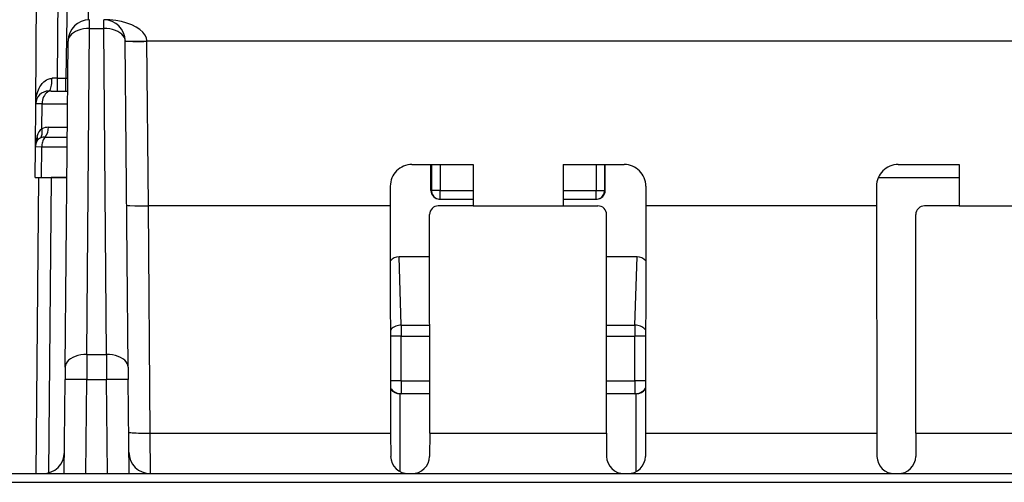
# Model space of a CAD drawing. Extents: x 0 to 420, y 0 to 297.
# Drawn here: x 112 to 135, y 34 to 45 of the extents above; entities that cross this region are included whole.
import ezdxf

# ---------------------------------------------------------------- set-up
doc = ezdxf.new("R2010")
doc.units = 0
doc.layers.get('0').update_dxf_attribs({"linetype": 'CONTINUOUS'})

msp = doc.modelspace()

# ---------------------------------------------------------------- linework, layer by layer
at = {"color": 7}
for p, q in [((112.324615, 43.028336), (112.488678, 61.828331)), ((112.829727, 43.62048), (112.988647, 61.830956)), ((113.084831, 47.325714), (113.020157, 43.62048)), ((113.543724, 44.974915), (113.584755, 47.325714)), ((113.572044, 44.774315), (113.572044, 44.975716)), ((113.897469, 44.774315), (113.897469, 44.975716)), ((113.506241, 37.233776), (113.572044, 44.774315)), ((113.572044, 44.774315), (113.897469, 44.774315)), ((113.963272, 37.233776), (113.897469, 44.774315)), ((113.006256, 36.939541), (113.072067, 44.48008)), ((114.463257, 36.939541), (114.397446, 44.48008)), ((114.897316, 44.484444), (161.697205, 44.484444)), ((114.89743, 44.475716), (114.897316, 44.484444)), ((114.930649, 40.669384), (114.89743, 44.475716)), ((112.829727, 43.62048), (112.701523, 43.619984)), ((112.829727, 43.62048), (113.020157, 43.62048)), ((112.829727, 43.325714), (112.829727, 43.62048)), ((113.020157, 43.62048), (113.064796, 43.620033)), ((113.020157, 43.325714), (113.020157, 43.62048)), ((112.683182, 43.325714), (112.624687, 43.325714)), ((112.683182, 43.325714), (113.061996, 43.325714)), ((112.315887, 42.028336), (112.324615, 43.028336)), ((112.471092, 43.031269), (112.324959, 43.028469)), ((112.466042, 42.452389), (112.471092, 43.031269)), ((112.471092, 43.031269), (113.059425, 43.031269)), ((112.621048, 42.488224), (113.054688, 42.4883)), ((112.541702, 42.259747), (113.052696, 42.259792)), ((112.309753, 41.325714), (112.315887, 42.028336)), ((112.315887, 42.028679), (112.316078, 42.03677)), ((112.462311, 42.031269), (112.316231, 42.028469)), ((112.456154, 41.325714), (112.462311, 42.031269)), ((112.462311, 42.031269), (113.050705, 42.031269)), ((121.028351, 41.625717), (122.443436, 41.625717)), ((121.468552, 41.025715), (121.46846, 41.625717)), ((121.481323, 41.625717), (121.481323, 41.025715)), ((121.681297, 41.625717), (121.681297, 41.025715)), ((122.443436, 41.625717), (122.442856, 40.669384)), ((124.526077, 41.625717), (125.941162, 41.625717)), ((124.526077, 41.625717), (124.526657, 40.669384)), ((125.288216, 41.625717), (125.288216, 41.025715)), ((125.48819, 41.625717), (125.48819, 41.025715)), ((125.500961, 41.025715), (125.501053, 41.625717)), ((132.278351, 41.625717), (133.693436, 41.625717)), ((133.693436, 41.625717), (133.692856, 40.669384)), ((112.309967, 41.325714), (112.456154, 41.325714)), ((112.390701, 41.325714), (112.330917, 34.475716)), ((112.391129, 41.325714), (112.683578, 41.325714)), ((112.456154, 41.325714), (113.04454, 41.325714)), ((112.683578, 41.325714), (112.623962, 34.494247)), ((113.04454, 41.325714), (112.683578, 41.325714)), ((131.820465, 41.325714), (133.693253, 41.325714)), ((131.820465, 41.325714), (133.693253, 41.325714)), ((120.528732, 41.125488), (120.528801, 40.669384)), ((121.468552, 41.025715), (121.481323, 41.025715)), ((121.681297, 41.025715), (121.481323, 41.025715)), ((121.681297, 41.025715), (122.443069, 41.025715)), ((121.681297, 40.825714), (121.681297, 41.025715)), ((124.526443, 41.025715), (125.288216, 41.025715)), ((125.288216, 41.025715), (125.48819, 41.025715)), ((125.288216, 40.825714), (125.288216, 41.025715)), ((125.500961, 41.025715), (125.48819, 41.025715)), ((126.440781, 41.125488), (126.440712, 40.669384)), ((131.778732, 41.125488), (131.778809, 40.669384)), ((121.66861, 40.825714), (121.681297, 40.825714)), ((121.681297, 40.825714), (122.442947, 40.825714)), ((124.526566, 40.825714), (125.288216, 40.825714)), ((125.300903, 40.825714), (125.288216, 40.825714)), ((120.528801, 40.669384), (114.930443, 40.669384)), ((114.976334, 35.41127), (114.930443, 40.669384)), ((120.528801, 40.669384), (120.533928, 35.41127)), ((122.442856, 40.669384), (121.637695, 40.669384)), ((122.442856, 40.669384), (124.526657, 40.669384)), ((124.526657, 40.669384), (125.331818, 40.669384)), ((126.440712, 40.669384), (126.435585, 35.41127)), ((131.778809, 40.669384), (126.440712, 40.669384)), ((131.778809, 40.669384), (131.783936, 35.41127)), ((133.692856, 40.669384), (132.887695, 40.669384)), ((133.692856, 40.669384), (135.776657, 40.669384)), ((121.439514, 35.41127), (121.4375, 40.469337)), ((125.529999, 35.41127), (125.532013, 40.469337)), ((132.689514, 35.41127), (132.6875, 40.469337)), ((120.779564, 37.912319), (120.731827, 39.491409)), ((121.437897, 39.491409), (120.731827, 39.491409)), ((126.237686, 39.491409), (125.531624, 39.491409)), ((126.189949, 37.912319), (126.237686, 39.491409)), ((120.779564, 37.912319), (120.779564, 37.652512)), ((120.779564, 37.912319), (121.438522, 37.912319)), ((125.530998, 37.912319), (126.189949, 37.912319)), ((126.189949, 37.912319), (126.189949, 37.652512)), ((120.779564, 37.652512), (120.531708, 37.652512)), ((120.779564, 36.625717), (120.779564, 37.652512)), ((120.779564, 37.652512), (121.438629, 37.652512)), ((125.530891, 37.652512), (126.189949, 37.652512)), ((126.189949, 36.625717), (126.189949, 37.652512)), ((126.437813, 37.652512), (126.189949, 37.652512)), ((113.506241, 37.233776), (113.503708, 36.654034)), ((113.506241, 37.233776), (113.963272, 37.233776)), ((113.963272, 37.233776), (113.965805, 36.654034)), ((113.006256, 36.939541), (113.003731, 36.64967)), ((114.463257, 36.939541), (114.465782, 36.64967)), ((112.984756, 34.475716), (113.003731, 36.64967)), ((113.484695, 34.475716), (113.503708, 36.654034)), ((113.503708, 36.654034), (113.965805, 36.654034)), ((113.984818, 34.475716), (113.965805, 36.654034)), ((114.484756, 34.475716), (114.465782, 36.64967)), ((120.779564, 36.625717), (120.532654, 36.625717)), ((120.779564, 36.625717), (120.779564, 36.325714)), ((120.779564, 36.625717), (121.439041, 36.625717)), ((125.530487, 36.625717), (126.189949, 36.625717)), ((126.189949, 36.625717), (126.189949, 36.325714)), ((126.436867, 36.625717), (126.189949, 36.625717)), ((120.753387, 34.525078), (120.753387, 36.32576)), ((120.758179, 36.325718), (120.753387, 36.32576)), ((121.439156, 36.325714), (120.758621, 36.325714)), ((126.210892, 36.325714), (125.530365, 36.325714)), ((126.211334, 36.325718), (126.216125, 36.32576)), ((126.216125, 34.525078), (126.216125, 36.32576)), ((114.976334, 35.41127), (120.533928, 35.41127)), ((114.980408, 34.475716), (114.976334, 35.41127)), ((120.533928, 35.41127), (120.5373, 34.875778)), ((121.439514, 35.41127), (121.436897, 34.876324)), ((121.439514, 35.41127), (125.529999, 35.41127)), ((125.529999, 35.411266), (125.532616, 34.876324)), ((126.435585, 35.41127), (126.432213, 34.875778)), ((126.435585, 35.41127), (131.783936, 35.41127)), ((131.783936, 35.41127), (131.787292, 34.875778)), ((132.689514, 35.41127), (132.68689, 34.876324)), ((132.689514, 35.41127), (136.779999, 35.41127)), ((103.482925, 34.475716), (188.486588, 34.475716)), ((101.932915, 34.275715), (190.036591, 34.275715))]:
    msp.add_line(p, q, dxfattribs=at)
for points in [[(114.897324, 44.484444), (114.884903, 44.554718), (114.852829, 44.623421), (114.801743, 44.689186), (114.732666, 44.750694), (114.646957, 44.806732), (114.54631, 44.856178), (114.432755, 44.898056), (114.308548, 44.931519), (114.176163, 44.95591), (114.038208, 44.970741), (113.897476, 44.975723)], [(113.572037, 44.774315), (113.501114, 44.771698), (113.431625, 44.763092), (113.36499, 44.748672), (113.302536, 44.728729), (113.245529, 44.703674), (113.195114, 44.674011), (113.152328, 44.640343), (113.118027, 44.60334), (113.092911, 44.563751), (113.077499, 44.522385), (113.072067, 44.48008)], [(114.397446, 44.48008), (114.392014, 44.522385), (114.376602, 44.563751), (114.351486, 44.60334), (114.317184, 44.640343), (114.274399, 44.674011), (114.223984, 44.703674), (114.166977, 44.728729), (114.104523, 44.748672), (114.037888, 44.763092), (113.968399, 44.771698), (113.897476, 44.774315)], [(114.397392, 44.484444), (114.397461, 44.484306), (114.397606, 44.484196), (114.39798, 44.484035), (114.399277, 44.483723), (114.413399, 44.482533), (114.47319, 44.481148), (114.604736, 44.480972), (114.897316, 44.484444)], [(114.397446, 44.48008), (114.402542, 44.478882), (114.417709, 44.477798), (114.442657, 44.476852), (114.476852, 44.476059), (114.519608, 44.475433), (114.570038, 44.474991), (114.627151, 44.474747), (114.689743, 44.474693), (114.756577, 44.474846), (114.826279, 44.475189), (114.89743, 44.475723)], [(112.324615, 43.028336), (112.32811, 43.101677), (112.337372, 43.174446), (112.3526, 43.246262), (112.374199, 43.316692), (112.38829, 43.35289), (112.404434, 43.388397), (112.420937, 43.419788), (112.439369, 43.450287), (112.473175, 43.496593), (112.492371, 43.518425), (112.513229, 43.539101), (112.543739, 43.564346), (112.577461, 43.586147), (112.614456, 43.603489), (112.635056, 43.610382), (112.656548, 43.615566), (112.678772, 43.618828), (112.701523, 43.619984)], [(112.624603, 43.325722), (112.635422, 43.328697), (112.646011, 43.337578), (112.656204, 43.352188), (112.665741, 43.372223), (112.674484, 43.397293), (112.682205, 43.42691), (112.688812, 43.460472), (112.694138, 43.497314), (112.698074, 43.536713), (112.700546, 43.577873), (112.701523, 43.619987)], [(112.683182, 43.325714), (112.653336, 43.322739), (112.6241, 43.313843), (112.596039, 43.299232), (112.569702, 43.279175), (112.545624, 43.254089), (112.524277, 43.224457), (112.506088, 43.190872), (112.491425, 43.154007), (112.480576, 43.114586), (112.47374, 43.073402), (112.471085, 43.031265)], [(112.44371, 42.241829), (112.45372, 42.260025), (112.461975, 42.279984), (112.468369, 42.301514), (112.47287, 42.324432), (112.475418, 42.348534), (112.476013, 42.373604), (112.47464, 42.399429), (112.471298, 42.425766), (112.466049, 42.452393)], [(112.541702, 42.25975), (112.52623, 42.240395), (112.512192, 42.219002), (112.499664, 42.195786), (112.4888, 42.170952), (112.479691, 42.144745), (112.472427, 42.117409), (112.467087, 42.089203), (112.463699, 42.060402), (112.462311, 42.031265)], [(121.481339, 41.025719), (121.483353, 40.997253), (121.489426, 40.969368), (121.499405, 40.942635), (121.513077, 40.917587), (121.530167, 40.894745), (121.550339, 40.874565), (121.573196, 40.857468), (121.598221, 40.843788), (121.624954, 40.833817), (121.652847, 40.827751), (121.68129, 40.825714)], [(125.288223, 40.825714), (125.316666, 40.827751), (125.344559, 40.833817), (125.371292, 40.843788), (125.396317, 40.857468), (125.419174, 40.874565), (125.439346, 40.894745), (125.456436, 40.917587), (125.470108, 40.942635), (125.480087, 40.969368), (125.48616, 40.997253), (125.488174, 41.025719)], [(114.430565, 40.685509), (114.430672, 40.685093), (114.430855, 40.684818), (114.431496, 40.684273), (114.433136, 40.683464), (114.45311, 40.679626), (114.50029, 40.675686), (114.618958, 40.671135), (114.768616, 40.669083), (114.930443, 40.669384)], [(120.779556, 37.912323), (120.747192, 37.910561), (120.715195, 37.905785), (120.68396, 37.898048), (120.653824, 37.887451), (120.625168, 37.8741), (120.598328, 37.85817), (120.573593, 37.839828), (120.551254, 37.819305), (120.531601, 37.796837)], [(126.437927, 37.796822), (126.418259, 37.819298), (126.395935, 37.839821), (126.371201, 37.858162), (126.344345, 37.8741), (126.315689, 37.887444), (126.285568, 37.898048), (126.254318, 37.905785), (126.222321, 37.910561), (126.189957, 37.912323)], [(113.506241, 37.23378), (113.435318, 37.231155), (113.365829, 37.222549), (113.299179, 37.20813), (113.236725, 37.188194), (113.179718, 37.163139), (113.129318, 37.133476), (113.086533, 37.0998), (113.052231, 37.062798), (113.027115, 37.023216), (113.011688, 36.98185), (113.006256, 36.939545)], [(114.463257, 36.939545), (114.457825, 36.98185), (114.442398, 37.023216), (114.417282, 37.062798), (114.38298, 37.0998), (114.340195, 37.133476), (114.289795, 37.163139), (114.232788, 37.188194), (114.170334, 37.20813), (114.103683, 37.222549), (114.034195, 37.231155), (113.963272, 37.23378)], [(113.503708, 36.654037), (113.432571, 36.654564), (113.362869, 36.654907), (113.296036, 36.65506), (113.233414, 36.655006), (113.176315, 36.654755), (113.12587, 36.65432), (113.083115, 36.653694), (113.048935, 36.652901), (113.024002, 36.651955), (113.008835, 36.650864), (113.003723, 36.649673)], [(114.46579, 36.649673), (114.460678, 36.650864), (114.445511, 36.651955), (114.420578, 36.652901), (114.386398, 36.653694), (114.343643, 36.65432), (114.293198, 36.654755), (114.236099, 36.655006), (114.173477, 36.65506), (114.106644, 36.654907), (114.036942, 36.654564), (113.965805, 36.654037)], [(120.532913, 36.455002), (120.552597, 36.429573), (120.574905, 36.406395), (120.599564, 36.385742), (120.626297, 36.367844), (120.65477, 36.352913), (120.684692, 36.341118), (120.715714, 36.332596), (120.747452, 36.327446), (120.779556, 36.325722)], [(126.189957, 36.325722), (126.222061, 36.327446), (126.253815, 36.332596), (126.284836, 36.341125), (126.314743, 36.352921), (126.343246, 36.367851), (126.369965, 36.38575), (126.394608, 36.406403), (126.416916, 36.429581), (126.436615, 36.455017)], [(114.476349, 35.439133), (114.481476, 35.434593), (114.496674, 35.430237), (114.521622, 35.426147), (114.555817, 35.422409), (114.598572, 35.419098), (114.649002, 35.41629), (114.7061, 35.414032), (114.768707, 35.412376), (114.835526, 35.411354), (114.905197, 35.41098), (114.976334, 35.41127)]]:
    msp.add_lwpolyline(points, dxfattribs=at)
for centre, radius, start, end in [((113.572044, 44.475716), 0.5, 90.000003, 179.499994), ((113.897469, 44.475716), 0.5, 0.5, 90.000003), ((112.624603, 43.025715), 0.3, 90.000003, 179.500008), ((112.660934, 42.203636), 0.316149, 128.077576, 163.649461), ((112.621048, 42.135048), 0.353175, 89.999722, 116.033781), ((112.263077, 42.482399), 0.357397, 321.371192, 0.932546), ((112.615875, 42.025715), 0.3, 153.102064, 179.500008), ((113.209839, 42.024281), 0.893887, 162.522589, 179.740116), ((112.500031, 42.076088), 0.174474, 108.766521, 150.636844), ((112.188454, 42.237595), 0.17733, 334.52904, 18.078899), ((112.537376, 42.003891), 0.255799, 89.031891, 111.486111), ((121.028557, 41.125977), 0.499775, 90.023478, 180.055866), ((125.940956, 41.125977), 0.499775, 359.944136, 89.97652), ((132.278549, 41.125977), 0.499775, 90.023478, 180.055866), ((121.668602, 41.025768), 0.200048, 180.015062, 270.004007), ((125.300911, 41.025768), 0.200048, 269.996289, 359.985156), ((121.637604, 40.469246), 0.200121, 89.973734, 179.974474), ((125.331909, 40.469246), 0.200121, 0.025678, 90.026258), ((132.887604, 40.469246), 0.200121, 89.973734, 179.974474), ((120.735489, 39.214096), 0.277557, 90.757792, 137.681464), ((126.234024, 39.214092), 0.277558, 42.316915, 89.242138), ((120.759499, 36.631287), 0.305624, 222.117004, 268.853134), ((126.210014, 36.631287), 0.305624, 271.146875, 317.885378), ((112.489098, 34.975716), 0.5, 269.999997, 359.5), ((114.980408, 34.975716), 0.5, 180.500006, 269.999997), ((120.946777, 34.886494), 0.410246, 181.499303, 270.633996), ((121.027458, 34.886532), 0.410257, 269.367249, 358.571666), ((125.942055, 34.88644), 0.410191, 181.415156, 270.632937), ((126.022736, 34.886589), 0.410312, 269.36619, 358.487486), ((132.196777, 34.886494), 0.410246, 181.499303, 270.633996), ((132.277451, 34.886532), 0.410257, 269.367249, 358.571666)]:
    msp.add_arc(centre, radius, start, end, dxfattribs=at)

doc.saveas('drawing.dxf')
